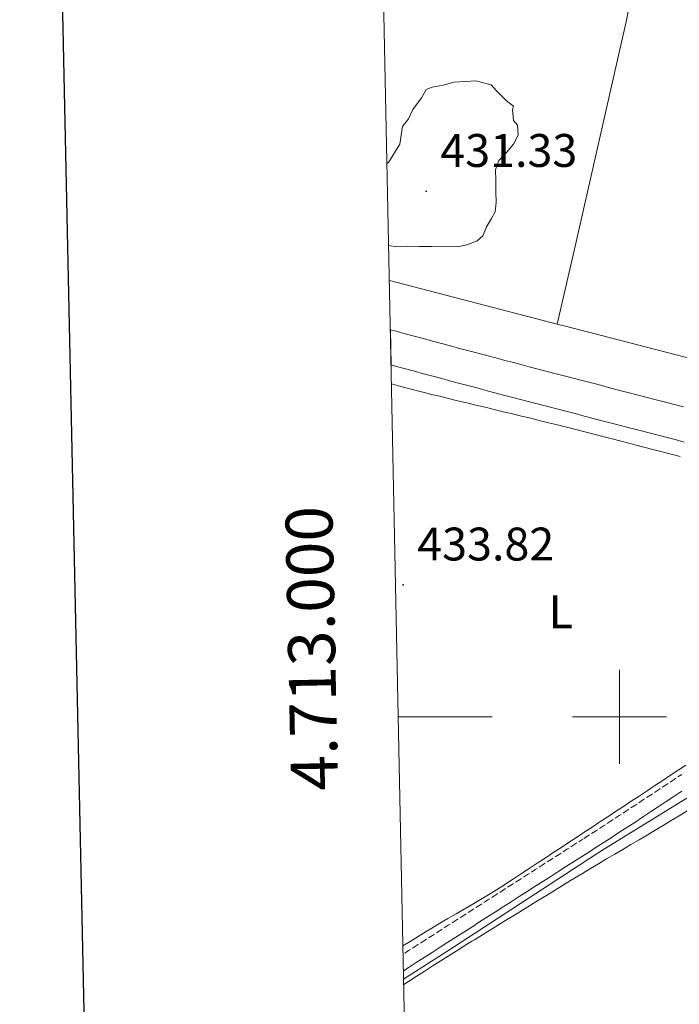
# Model space of a CAD drawing. Units: metres. Extents: x 641059 to 645575, y 4710964 to 4714025.
# Drawn here: x 641872 to 642013, y 4712939 to 4713148 of the extents above; entities that cross this region are included whole.
import ezdxf
from ezdxf.enums import TextEntityAlignment as Align

# ---------------------------------------------------------------- set-up
doc = ezdxf.new("R2010")
doc.units = ezdxf.units.M
doc.header["$MEASUREMENT"] = 0
doc.linetypes.add('TRAZOSX2', pattern=[1.5, 1, -0.5])
for name, color, linetype, lineweight in [('Carátula', 7, 'Continuous', 5), ('Level 13', 5, 'Continuous', 13), ('Level 21', 19, 'Continuous', 0), ('Level 36', 19, 'Continuous', 0), ('Level 37', 92, 'Continuous', 0), ('Level 41', 39, 'Continuous', 0), ('Level 54', 7, 'Continuous', 0), ('Level 6', 39, 'Continuous', 0), ('Level 61', 19, 'Continuous', 0), ('Level 63', 7, 'Continuous', 0), ('Level 7', 19, 'Continuous', 0)]:
    doc.layers.add(name, color=color, linetype=linetype, lineweight=lineweight)
doc.styles.add('Arial', font='ARIAL.TTF', dxfattribs={"height": 0.2})

# ---------------------------------------------------------------- blocks, each defined once
blk = doc.blocks.new('5PATER')
at = {"layer": 'Carátula', "linetype": 'Continuous', "lineweight": 5}
h = blk.add_hatch(color=250, dxfattribs=at)
edge = h.paths.add_edge_path()
edge.add_ellipse((0, 0), major_axis=(-1.33, -1.34), ratio=0.999422, start_angle=0, end_angle=360)

msp = doc.modelspace()

# ---------------------------------------------------------------- linework, layer by layer
at = {"layer": 'Level 13', "color": 5, "linetype": 'Continuous', "lineweight": 0, "ltscale": 0.5}
msp.add_line((641951.01, 4713092.81, 434.98), (641986.76, 4713083.56, 435.12), dxfattribs=at)
for points in [[(641986.76, 4713083.56, 435.12), (641990.74, 4713101.03, 434.19), (642001.48, 4713148.26, 434.19), (642007.88, 4713180.98, 431.23)], [(641986.76, 4713083.56, 435.12), (641988.22, 4713083.18, 435.13), (642033.96, 4713071.37, 435.1), (642088.57, 4713057.23, 435.26), (642115.97, 4713050.26, 435.35), (642144.43, 4713042.65, 435.57), (642191.69, 4713030.48, 435.72), (642235.98, 4713019.32, 435.88), (642282.67, 4713007.15, 436.32)], [(641954.05, 4712944.17, 433.95), (641963.22, 4712950.06, 433.93), (641996.24, 4712971.51, 433.55), (642028.34, 4712991.33, 433.68), (642058.19, 4713009.5, 433.68), (642066.27, 4713015.53, 433.74), (642084.73, 4713026, 433.77), (642086.28, 4713026.91, 433.81), (642087.89, 4713027.7, 433.85), (642089.56, 4713028.37, 433.88), (642091.27, 4713028.91, 433.91), (642093.02, 4713029.32, 433.93), (642094.79, 4713029.6, 433.95), (642096.58, 4713029.74, 433.96), (642098.38, 4713029.75, 433.97), (642100.17, 4713029.63, 433.97), (642101.95, 4713029.37, 433.97), (642103.7, 4713028.97, 433.96), (642120.97, 4713025.16, 433.99), (642146.84, 4713018.55, 434.3)]]:
    msp.add_polyline3d(points, dxfattribs=at)
at = {"layer": 'Level 21', "color": 19, "linetype": 'Continuous', "lineweight": 13}
for points in [[(641951.23, 4713082.36, 434.7), (641952.44, 4713082.03, 434.69), (641954.36, 4713081.52, 434.68), (641956.32, 4713080.99, 434.67), (641958.25, 4713080.47, 434.66), (641960.18, 4713079.95, 434.65), (641962.1, 4713079.44, 434.64), (641964.03, 4713078.93, 434.63), (641965.97, 4713078.4, 434.62), (641967.91, 4713077.88, 434.61), (641969.83, 4713077.37, 434.6), (641971.74, 4713076.86, 434.59), (641973.67, 4713076.35, 434.58), (641975.61, 4713075.84, 434.57), (641976.87, 4713075.51, 434.56), (641978.81, 4713075.01, 434.55), (641980.74, 4713074.5, 434.54), (641982.68, 4713074, 434.53), (641984.63, 4713073.48, 434.52), (641986.55, 4713072.98, 434.51), (641988.48, 4713072.48, 434.49), (641990.42, 4713071.97, 434.48), (641992.35, 4713071.47, 434.47), (641994.29, 4713070.96, 434.46), (641996.22, 4713070.46, 434.45), (641998.16, 4713069.95, 434.44), (642000.07, 4713069.45, 434.43), (642002.03, 4713068.95, 434.42), (642003.96, 4713068.44, 434.4), (642005.88, 4713067.94, 434.39), (642007.82, 4713067.44, 434.38), (642009.75, 4713066.94, 434.37), (642011.69, 4713066.44, 434.36), (642013.63, 4713065.94, 434.35)], [(641951.38, 4713074.86, 434.69), (641952.51, 4713074.56, 434.68), (641954.45, 4713074.04, 434.67), (641956.38, 4713073.52, 434.66), (641958.31, 4713073, 434.65), (641960.24, 4713072.48, 434.64), (641962.17, 4713071.97, 434.63), (641964.1, 4713071.45, 434.62), (641966.04, 4713070.93, 434.61), (641967.97, 4713070.41, 434.6), (641969.9, 4713069.9, 434.59), (641971.83, 4713069.39, 434.58), (641973.77, 4713068.88, 434.57), (641975.05, 4713068.54, 434.56), (641976.99, 4713068.04, 434.55), (641978.92, 4713067.53, 434.54), (641980.86, 4713067.03, 434.53), (641982.79, 4713066.52, 434.52), (641984.73, 4713066.01, 434.51), (641986.66, 4713065.51, 434.49), (641988.6, 4713065, 434.48), (641990.53, 4713064.5, 434.47), (641992.47, 4713063.99, 434.46), (641994.4, 4713063.49, 434.45), (641996.34, 4713062.98, 434.44), (641998.27, 4713062.48, 434.43), (642000.21, 4713061.98, 434.42), (642002.14, 4713061.47, 434.4), (642004.08, 4713060.97, 434.39), (642006.02, 4713060.47, 434.38), (642007.95, 4713059.97, 434.37), (642009.89, 4713059.47, 434.36), (642011.83, 4713058.97, 434.35), (642013.76, 4713058.47, 434.34)]]:
    msp.add_polyline3d(points, dxfattribs=at)
at = {"layer": 'Level 21', "color": 19, "linetype": 'TRAZOSX2', "lineweight": 0}
msp.add_polyline3d([(642013.27, 4712987.74, 433.88), (642011.6, 4712986.64, 433.88), (642009.93, 4712985.54, 433.89), (642008.26, 4712984.44, 433.89), (642006.59, 4712983.34, 433.9), (642004.92, 4712982.24, 433.9), (642003.25, 4712981.14, 433.91), (642001.59, 4712980.05, 433.91), (641999.91, 4712978.96, 433.92), (641998.24, 4712977.86, 433.92), (641996.57, 4712976.77, 433.93), (641994.89, 4712975.69, 433.93), (641993.21, 4712974.61, 433.94), (641992.19, 4712973.95, 433.94), (641990.5, 4712972.87, 433.94), (641988.82, 4712971.8, 433.95), (641987.13, 4712970.72, 433.95), (641985.45, 4712969.64, 433.95), (641983.76, 4712968.56, 433.96), (641982.08, 4712967.48, 433.96), (641980.39, 4712966.41, 433.97), (641978.71, 4712965.33, 433.97), (641977.02, 4712964.25, 433.97), (641975.34, 4712963.17, 433.98), (641973.65, 4712962.09, 433.98), (641971.97, 4712961.02, 433.99), (641970.29, 4712959.94, 433.99), (641968.6, 4712958.86, 434), (641966.92, 4712957.78, 434), (641965.23, 4712956.71, 434), (641963.55, 4712955.63, 434.01), (641961.86, 4712954.55, 434.01), (641960.18, 4712953.47, 434.02), (641958.49, 4712952.39, 434.02), (641956.81, 4712951.32, 434.02), (641955.12, 4712950.24, 434.03), (641953.94, 4712949.48, 434.03)], dxfattribs=at)
at = {"layer": 'Level 21', "color": 19, "linetype": 'Continuous', "lineweight": 0}
msp.add_polyline3d([(642013.26, 4712984.14, 433.88), (642011.59, 4712983.04, 433.89), (642009.92, 4712981.94, 433.89), (642008.25, 4712980.84, 433.9), (642006.58, 4712979.74, 433.9), (642004.91, 4712978.64, 433.91), (642003.23, 4712977.53, 433.91), (642001.55, 4712976.44, 433.92), (641999.88, 4712975.34, 433.92), (641998.19, 4712974.25, 433.93), (641996.51, 4712973.17, 433.93), (641994.83, 4712972.09, 433.94), (641993.81, 4712971.43, 433.94), (641992.12, 4712970.35, 433.94), (641990.44, 4712969.28, 433.95), (641988.75, 4712968.2, 433.95), (641987.07, 4712967.12, 433.95), (641985.38, 4712966.04, 433.96), (641983.7, 4712964.96, 433.96), (641982.01, 4712963.89, 433.97), (641980.33, 4712962.81, 433.97), (641978.64, 4712961.73, 433.97), (641976.96, 4712960.65, 433.98), (641975.27, 4712959.57, 433.98), (641973.59, 4712958.5, 433.99), (641971.91, 4712957.42, 433.99), (641970.22, 4712956.34, 434), (641968.54, 4712955.26, 434), (641966.85, 4712954.19, 434), (641965.17, 4712953.11, 434.01), (641963.48, 4712952.03, 434.01), (641961.8, 4712950.95, 434.02), (641960.11, 4712949.87, 434.02), (641958.43, 4712948.8, 434.02), (641956.74, 4712947.72, 434.03), (641955.23, 4712946.75, 434.03), (641954.01, 4712945.95, 434.06)], dxfattribs=at)
at = {"layer": 'Level 36', "color": 92, "linetype": 'Continuous', "lineweight": 0}
for points in [[(641951.46, 4713070.84, 434.36), (641953.43, 4713070.31, 434.36), (641955.36, 4713069.8, 434.36), (641957.3, 4713069.29, 434.36), (641959.24, 4713068.8, 434.36), (641959.72, 4713068.67, 434.36), (641961.66, 4713068.19, 434.36), (641963.6, 4713067.72, 434.35), (641965.54, 4713067.25, 434.33), (641967.49, 4713066.78, 434.3), (641969.43, 4713066.31, 434.28), (641971.38, 4713065.85, 434.25), (641973.33, 4713065.39, 434.22), (641975.27, 4713064.92, 434.19), (641977.22, 4713064.46, 434.16), (641979.16, 4713063.99, 434.14), (641981.1, 4713063.51, 434.12), (641982.91, 4713063.06, 434.12), (641984.85, 4713062.58, 434.11), (641986.79, 4713062.09, 434.1), (641988.73, 4713061.6, 434.1), (641990.67, 4713061.1, 434.09), (641992.61, 4713060.61, 434.09), (641994.54, 4713060.11, 434.08), (641996.48, 4713059.62, 434.07), (641998.42, 4713059.12, 434.07), (642000.36, 4713058.62, 434.06), (642002.29, 4713058.12, 434.06), (642003.25, 4713057.88, 434.05), (642005.18, 4713057.38, 434.05), (642007.12, 4713056.88, 434.04), (642009.06, 4713056.39, 434.03), (642011, 4713055.88, 434.03), (642012.93, 4713055.38, 434.02)], [(642014.14, 4712989.72, 433.56), (642012.47, 4712988.61, 433.56), (642010.86, 4712987.55, 433.55), (642009.19, 4712986.45, 433.55), (642007.52, 4712985.35, 433.55), (642005.85, 4712984.25, 433.54), (642004.18, 4712983.14, 433.54), (642002.51, 4712982.04, 433.54), (642000.84, 4712980.94, 433.54), (641999.17, 4712979.84, 433.53), (641997.5, 4712978.74, 433.53), (641995.83, 4712977.64, 433.53), (641994.16, 4712976.53, 433.53), (641992.49, 4712975.43, 433.53), (641990.82, 4712974.33, 433.53), (641989.15, 4712973.23, 433.53), (641987.48, 4712972.13, 433.53), (641985.81, 4712971.03, 433.53), (641984.14, 4712969.93, 433.54), (641982.47, 4712968.83, 433.54), (641980.8, 4712967.74, 433.55), (641979.13, 4712966.64, 433.56), (641977.46, 4712965.54, 433.57), (641975.78, 4712964.45, 433.58), (641975.49, 4712964.25, 433.59), (641973.8, 4712963.17, 433.6), (641972.1, 4712962.12, 433.62), (641970.39, 4712961.09, 433.64), (641968.67, 4712960.07, 433.67), (641966.94, 4712959.07, 433.69), (641965.2, 4712958.07, 433.72), (641963.47, 4712957.06, 433.74), (641961.75, 4712956.05, 433.77), (641960.03, 4712955.02, 433.79), (641958.82, 4712954.28, 433.8), (641957.12, 4712953.23, 433.82), (641955.42, 4712952.18, 433.84), (641953.9, 4712951.24, 433.86)], [(641954.07, 4712943.04, 433.97), (641955.06, 4712943.68, 433.96), (641956.75, 4712944.75, 433.95), (641958.44, 4712945.83, 433.94), (641960.13, 4712946.9, 433.94), (641961.81, 4712947.97, 433.93), (641963.51, 4712949.04, 433.92), (641965.2, 4712950.1, 433.91), (641966.89, 4712951.17, 433.91), (641968.59, 4712952.22, 433.9), (641969.12, 4712952.55, 433.9), (641970.82, 4712953.6, 433.89), (641972.52, 4712954.66, 433.88), (641974.22, 4712955.71, 433.87), (641975.92, 4712956.76, 433.87), (641977.62, 4712957.81, 433.86), (641979.33, 4712958.85, 433.85), (641981.03, 4712959.9, 433.84), (641982.73, 4712960.95, 433.84), (641984.44, 4712961.99, 433.83), (641986.14, 4712963.04, 433.82), (641987.85, 4712964.08, 433.81), (641989.56, 4712965.13, 433.81), (641990.39, 4712965.64, 433.8), (641992.1, 4712966.67, 433.8), (641993.81, 4712967.7, 433.79), (641995.53, 4712968.73, 433.79), (641997.25, 4712969.75, 433.79), (641998.98, 4712970.76, 433.8), (642000.7, 4712971.77, 433.8), (642002.43, 4712972.79, 433.81), (642004.15, 4712973.8, 433.82), (642005.87, 4712974.82, 433.83), (642007.59, 4712975.84, 433.83), (642009.31, 4712976.87, 433.84), (642011.02, 4712977.9, 433.86), (642012.71, 4712978.93, 433.87), (642014.4, 4712980, 433.88)]]:
    msp.add_polyline3d(points, dxfattribs=at)
at = {"layer": 'Level 54', "color": 13, "linetype": 'Continuous', "lineweight": 0}
msp.add_polyline3d([(642013.76, 4713058.47, 434.34), (642011.83, 4713058.97, 434.35), (642009.89, 4713059.47, 434.36), (642007.95, 4713059.97, 434.37), (642006.02, 4713060.47, 434.38), (642004.08, 4713060.97, 434.39), (642002.14, 4713061.47, 434.4), (642000.21, 4713061.98, 434.42), (641998.27, 4713062.48, 434.43), (641996.34, 4713062.98, 434.44), (641994.4, 4713063.49, 434.45), (641992.47, 4713063.99, 434.46), (641990.53, 4713064.5, 434.47), (641988.6, 4713065, 434.48), (641986.66, 4713065.51, 434.49), (641984.73, 4713066.01, 434.51), (641982.79, 4713066.52, 434.52), (641980.86, 4713067.03, 434.53), (641978.92, 4713067.53, 434.54), (641976.99, 4713068.04, 434.55), (641975.05, 4713068.54, 434.56), (641973.77, 4713068.88, 434.57), (641971.83, 4713069.39, 434.58), (641969.9, 4713069.9, 434.59), (641967.97, 4713070.41, 434.6), (641966.04, 4713070.93, 434.61), (641964.1, 4713071.45, 434.62), (641962.17, 4713071.97, 434.63), (641960.24, 4713072.48, 434.64), (641958.31, 4713073, 434.65), (641956.38, 4713073.52, 434.66), (641954.45, 4713074.04, 434.67), (641952.51, 4713074.56, 434.68), (641951.38, 4713074.86, 434.69), (641951.23, 4713082.36, 434.7), (641952.44, 4713082.03, 434.69), (641954.36, 4713081.52, 434.68), (641956.32, 4713080.99, 434.67), (641958.25, 4713080.47, 434.66), (641960.18, 4713079.95, 434.65), (641962.1, 4713079.44, 434.64), (641964.03, 4713078.93, 434.63), (641965.97, 4713078.4, 434.62), (641967.91, 4713077.88, 434.61), (641969.83, 4713077.37, 434.6), (641971.74, 4713076.86, 434.59), (641973.67, 4713076.35, 434.58), (641975.61, 4713075.84, 434.57), (641976.87, 4713075.51, 434.56), (641978.81, 4713075.01, 434.55), (641980.74, 4713074.5, 434.54), (641982.68, 4713074, 434.53), (641984.63, 4713073.48, 434.52), (641986.55, 4713072.98, 434.51), (641988.48, 4713072.48, 434.49), (641990.42, 4713071.97, 434.48), (641992.35, 4713071.47, 434.47), (641994.29, 4713070.96, 434.46), (641996.22, 4713070.46, 434.45), (641998.16, 4713069.95, 434.44), (642000.07, 4713069.45, 434.43), (642002.03, 4713068.95, 434.42), (642003.96, 4713068.44, 434.4), (642005.88, 4713067.94, 434.39), (642007.82, 4713067.44, 434.38), (642009.75, 4713066.94, 434.37), (642011.69, 4713066.44, 434.36), (642013.63, 4713065.94, 434.35)], dxfattribs=at)
at = {"layer": 'Level 6', "color": 39, "linetype": 'Continuous', "lineweight": 0, "ltscale": 0.5}
msp.add_polyline3d([(641950.5, 4713117.75, 433.44), (641950.86, 4713117.92, 433.39), (641953.27, 4713121.86, 432.7), (641953.78, 4713125.58, 432.36), (641955.08, 4713127.22, 432.42), (641956, 4713129.23, 432.42), (641957.86, 4713131.73, 432.39), (641958.88, 4713133.46, 432.39), (641960.11, 4713133.95, 432.39), (641962.48, 4713134.37, 432.45), (641964.75, 4713135.07, 432.48), (641967.22, 4713135.21, 432.58), (641969.4, 4713135.34, 432.92), (641972.65, 4713134.44, 433.26), (641973.81, 4713133.23, 433.29), (641975.84, 4713131.17, 433.57), (641977.47, 4713129.96, 433.7), (641977.2, 4713129.19, 433.67), (641977.43, 4713126.91, 433.67), (641978.3, 4713125.88, 433.64), (641978.43, 4713123.79, 433.61), (641977.42, 4713121.87, 433.61), (641975.92, 4713120.04, 433.61), (641974.33, 4713118.4, 433.61), (641973.61, 4713116.39, 433.57), (641973.64, 4713114.11, 433.64), (641973.68, 4713111.83, 433.67), (641973.72, 4713109.45, 433.79), (641973.56, 4713107.46, 433.79), (641972.73, 4713106.02, 433.82), (641971.71, 4713104.29, 433.89), (641970.89, 4713102.37, 433.89), (641969.67, 4713101.31, 433.89), (641967.5, 4713100.42, 433.89), (641965.51, 4713100, 433.92), (641962.94, 4713100.15, 433.92), (641959.99, 4713100.1, 433.92), (641957.42, 4713100.06, 433.92), (641954.86, 4713100.12, 433.92), (641952.58, 4713099.98, 433.92), (641950.86, 4713100.28, 433.95)], dxfattribs=at)
at = {"layer": 'Level 61', "color": 19, "linetype": 'Continuous', "lineweight": 0}
msp.add_polyline3d([(641938.84, 4713688.81, 0.01), (645359.28, 4713759.56, 0.01), (645407.65, 4711446.12, 0.01), (641986.07, 4711375.41, 0.01), (641938.84, 4713688.81, 0.01)], close=True, dxfattribs=at)
at = {"layer": 'Level 63', "linetype": 'Continuous', "lineweight": 30}
msp.add_polyline3d([(641868.79, 4713737.19, 0.01), (641920.72, 4711322.75, 0.01), (645474.88, 4711399.2, 0.01), (645423.02, 4713810.64, 0.01), (641868.79, 4713737.19, 0.01)], dxfattribs=at)
at = {"layer": 'Level 63', "linetype": 'Continuous', "lineweight": 0}
for points in [[(642000, 4712990, 0.01), (642000, 4713010, 0.01)], [(641952.9, 4713000, 0.01), (641972.9, 4713000, 0.01)], [(641990, 4713000, 0.01), (642010, 4713000, 0.01)]]:
    msp.add_polyline3d(points, dxfattribs=at)

# ---------------------------------------------------------------- block references
at = {"layer": 'Level 7', "color": 19, "linetype": 'Continuous', "lineweight": 0, "xscale": 0.1000007614726202, "yscale": 0.1000007614726202}
for p in [(641958.86, 4713111.82, 431.34), (641953.95, 4713028.07, 433.83)]:
    msp.add_blockref('5PATER', p, dxfattribs=at)

# ---------------------------------------------------------------- texts
at = {"layer": 'Level 37', "color": 92, "linetype": 'Continuous', "lineweight": 0, "style": 'Arial'}
msp.add_text('L', height=7, dxfattribs=at).set_placement((641987.5, 4713022.33, 433.8), align=Align.MIDDLE_CENTER)
at = {"layer": 'Level 41', "color": 19, "linetype": 'Continuous', "lineweight": 0, "style": 'Arial'}
for s, p in [('431.33', (641961.86, 4713114.82, 431.34)), ('433.82', (641956.95, 4713031.07, 433.83))]:
    msp.add_text(s, height=7, dxfattribs=at).set_placement(p, align=Align.BOTTOM_LEFT)
at = {"layer": 'Level 63', "linetype": 'Continuous', "lineweight": 0, "style": 'Arial'}
msp.add_text('4.713.000', height=10, rotation=91.1696, dxfattribs=at).set_placement((641942.6, 4713014.72, 0.01), align=Align.BOTTOM_CENTER)

doc.saveas('drawing.dxf')
